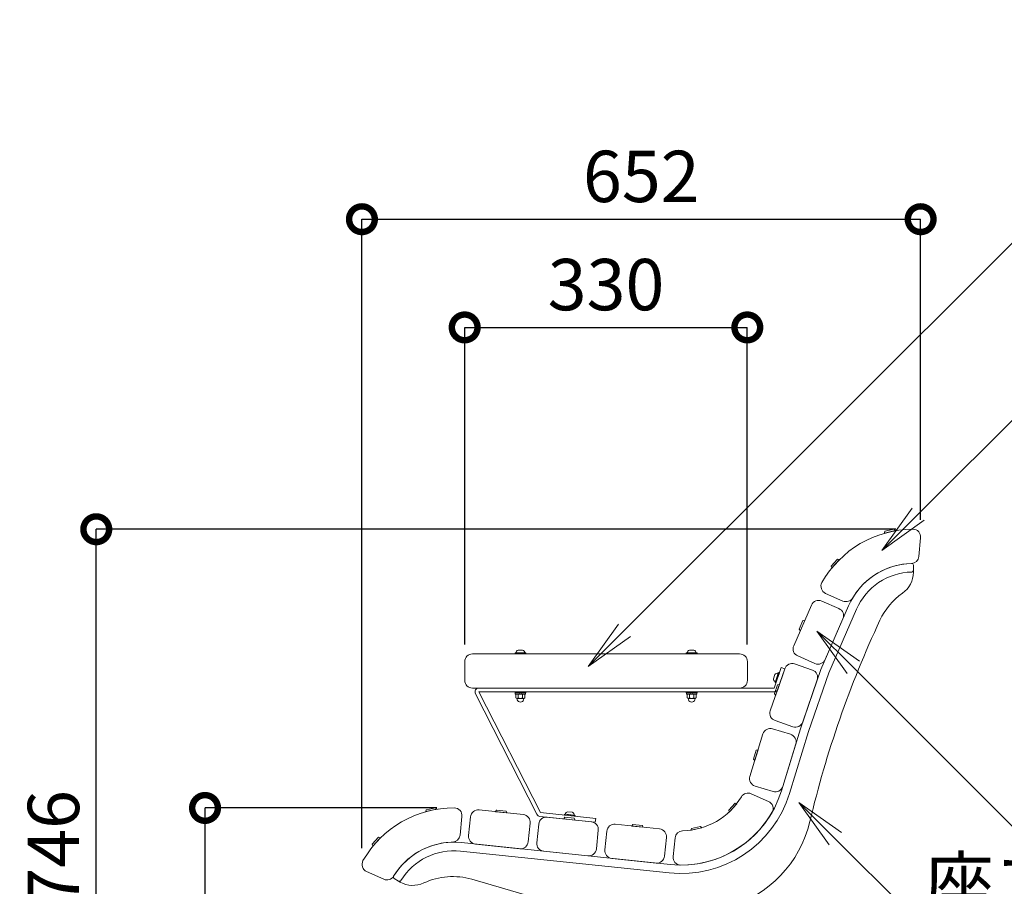
# Model space of a CAD drawing. Extents: x 7835 to 28504, y -263 to 5677.
# Drawn here: x 12842 to 13992, y 2579 to 3592 of the extents above; entities that cross this region are included whole.
import ezdxf
from ezdxf import colors
from ezdxf.entities.mleader import LeaderData, LeaderLine
from ezdxf.math import Vec2, Vec3

# ---------------------------------------------------------------- set-up
doc = ezdxf.new("R2010")
doc.units = 0
doc.header["$MEASUREMENT"] = 0
doc.header["$PDMODE"] = 1
doc.layers.get('0').update_dxf_attribs({"linetype": 'CONTINUOUS'})
doc.layers.get('DefPoints').update_dxf_attribs({"linetype": 'CONTINUOUS'})
for name, color, linetype, lineweight in [('FRAM3', 1, 'CONTINUOUS', 50), ('ボルト・ナット', 8, 'CONTINUOUS', 9), ('寸法線', 3, 'CONTINUOUS', 18), ('座板', 22, 'CONTINUOUS', 18), ('文字引出', 4, 'CONTINUOUS', 18), ('肘', 191, 'CONTINUOUS', 18), ('鋳物', 40, 'CONTINUOUS', 18)]:
    doc.layers.add(name, color=color, linetype=linetype, lineweight=lineweight)
doc.styles.get("Standard").update_dxf_attribs({"font": 'TXT.SHX', "bigfont": 'bigfont.shx'})
doc.dimstyles.new('20ベース', dxfattribs={"dimscale": 20, "dimtxt": 3, "dimasz": 3, "dimexe": 0, "dimexo": 1, "dimgap": 1, "dimtad": 3, "dimdec": 0, "dimdsep": 46, "dimtxsty": 'Standard', "dimblk": 'DOTSMALL', "dimcen": 0, "dimclrd": 256, "dimclre": 256, "dimclrt": 7, "dimadec": 0, "dimazin": 0, "dimtfac": 1, "dimtdec": 0, "dimtix": 1, "dimtmove": 2, "dimatfit": 3, "dimldrblk": 'DOTSMALL', "dimfxl": 1, "dimtolj": 1, "dimarcsym": 0})

# ---------------------------------------------------------------- blocks, each defined once
blk = doc.blocks.new('_DotSmall')
at = {"layer": 'FRAM3', "color": 0, "const_width": 0.5}
blk.add_lwpolyline([(-0.0625, 0, 1), (0.0625, 0, 1)], format="xyb", close=True, dxfattribs=at)
blk = doc.blocks.new('*D6')
at = {"layer": 'DefPoints', "color": 0, "linetype": 'Continuous', "transparency": 16777216}
for p in [(12931.6, 2996.3), (13885.2, 2996.3), (13180.7, 2250.6)]:
    blk.add_point(p, dxfattribs=at)
at = {"layer": '寸法線', "linetype": 'Continuous', "lineweight": -2, "transparency": 16777216}
for p, q in [((13865.2, 2996.3), (12931.6, 2996.3)), ((12931.6, 2250.6), (12931.6, 2996.3)), ((13160.7, 2250.6), (12931.6, 2250.6))]:
    blk.add_line(p, q, dxfattribs=at)
at = {"layer": '寸法線', "linetype": 'Continuous', "lineweight": -2, "transparency": 16777216, "xscale": 60, "yscale": 60, "zscale": 60}
for p, rotation in [((12931.6, 2996.3), 90), ((12931.6, 2250.6), 270)]:
    blk.add_blockref('_DotSmall', p, dxfattribs=dict(at, rotation=rotation))
at = {"layer": '寸法線', "color": 7, "linetype": 'Continuous', "transparency": 16777216, "insert": (12881.6, 2623.5), "char_height": 60, "attachment_point": 5, "rotation": 90}
blk.add_mtext('\\A1;746', dxfattribs=at)
blk = doc.blocks.new('*D7')
at = {"layer": 'DefPoints', "color": 0, "linetype": 'Continuous', "transparency": 16777216}
for p in [(13894.2, 3358.5), (13894.2, 2987.3), (13241.8, 2603.9)]:
    blk.add_point(p, dxfattribs=at)
at = {"layer": '寸法線', "linetype": 'Continuous', "lineweight": -2, "transparency": 16777216}
for p, q in [((13241.8, 2623.9), (13241.8, 3358.5)), ((13241.8, 3358.5), (13894.2, 3358.5)), ((13894.2, 3007.3), (13894.2, 3358.5))]:
    blk.add_line(p, q, dxfattribs=at)
at = {"layer": '寸法線', "linetype": 'Continuous', "lineweight": -2, "transparency": 16777216, "xscale": 60, "yscale": 60, "zscale": 60, "rotation": 180}
blk.add_blockref('_DotSmall', (13241.8, 3358.5), dxfattribs=at)
at = {"layer": '寸法線', "linetype": 'Continuous', "lineweight": -2, "transparency": 16777216, "xscale": 60, "yscale": 60, "zscale": 60}
blk.add_blockref('_DotSmall', (13894.2, 3358.5), dxfattribs=at)
at = {"layer": '寸法線', "color": 7, "linetype": 'Continuous', "transparency": 16777216, "insert": (13568, 3408.5), "char_height": 60, "attachment_point": 5}
blk.add_mtext('\\A1;652', dxfattribs=at)
blk = doc.blocks.new('*D8')
at = {"layer": 'DefPoints', "color": 0, "linetype": 'Continuous', "transparency": 16777216}
for p in [(13058.6, 2670.7), (13349.3, 2670.7), (13180.7, 2250.6)]:
    blk.add_point(p, dxfattribs=at)
at = {"layer": '寸法線', "linetype": 'Continuous', "lineweight": -2, "transparency": 16777216}
for p, q in [((13329.3, 2670.7), (13058.6, 2670.7)), ((13058.6, 2250.6), (13058.6, 2670.7)), ((13160.7, 2250.6), (13058.6, 2250.6))]:
    blk.add_line(p, q, dxfattribs=at)
at = {"layer": '寸法線', "linetype": 'Continuous', "lineweight": -2, "transparency": 16777216, "xscale": 60, "yscale": 60, "zscale": 60}
for p, rotation in [((13058.6, 2670.7), 90), ((13058.6, 2250.6), 270)]:
    blk.add_blockref('_DotSmall', p, dxfattribs=dict(at, rotation=rotation))
at = {"layer": '寸法線', "color": 7, "linetype": 'Continuous', "transparency": 16777216, "insert": (13008.6, 2460.7), "char_height": 60, "attachment_point": 5, "rotation": 90}
blk.add_mtext('\\A1;420', dxfattribs=at)
blk = doc.blocks.new('_OPEN')
at = {"color": 0, "linetype": 'ByBlock'}
for p, q in [((-1, 0.167), (0, 0)), ((0, 0), (-1, -0.167)), ((0, 0), (-1, 0))]:
    blk.add_line(p, q, dxfattribs=at)
blk = doc.blocks.new('*D31')
at = {"layer": 'DefPoints', "color": 0, "linetype": 'Continuous', "transparency": 16777216}
for p in [(13691.8, 3232.1), (13361.8, 2841.7), (13691.8, 2841.7)]:
    blk.add_point(p, dxfattribs=at)
at = {"layer": '寸法線', "linetype": 'Continuous', "lineweight": -2, "transparency": 16777216}
for p, q in [((13361.8, 2861.7), (13361.8, 3232.1)), ((13361.8, 3232.1), (13691.8, 3232.1)), ((13691.8, 2861.7), (13691.8, 3232.1))]:
    blk.add_line(p, q, dxfattribs=at)
at = {"layer": '寸法線', "linetype": 'Continuous', "lineweight": -2, "transparency": 16777216, "xscale": 60, "yscale": 60, "zscale": 60, "rotation": 180}
blk.add_blockref('_DotSmall', (13361.8, 3232.1), dxfattribs=at)
at = {"layer": '寸法線', "linetype": 'Continuous', "lineweight": -2, "transparency": 16777216, "xscale": 60, "yscale": 60, "zscale": 60}
blk.add_blockref('_DotSmall', (13691.8, 3232.1), dxfattribs=at)
at = {"layer": '寸法線', "color": 7, "linetype": 'Continuous', "transparency": 16777216, "insert": (13526.8, 3282.1), "char_height": 60, "attachment_point": 5}
blk.add_mtext('\\A1;330', dxfattribs=at)

msp = doc.modelspace()

# ---------------------------------------------------------------- linework, layer by layer
at = {"layer": 'ボルト・ナット'}
for p, q in [((13851.95, 2991.92), (13852.48, 2993.89)), ((13864.55, 2994.66), (13852.07, 2991.81)), ((13863.17, 2996.4), (13852.56, 2993.97)), ((13863.28, 2996.36), (13864.61, 2994.82)), ((13796.95, 2961.37), (13789.68, 2953.26)), ((13799.08, 2960.75), (13790.54, 2951.21)), ((13797.06, 2961.4), (13799.03, 2960.91)), ((13790.37, 2951.24), (13789.67, 2953.15)), ((13756.76, 2889.7), (13752.4, 2879.72)), ((13758.97, 2889.77), (13753.85, 2878.04)), ((13756.85, 2889.76), (13758.88, 2889.91)), ((13753.68, 2878.01), (13752.42, 2879.61)), ((13420.59, 2851.73), (13420.59, 2850.73)), ((13433.09, 2851.73), (13420.59, 2851.73)), ((13432.09, 2851.73), (13421.59, 2851.73)), ((13429.47, 2855.03), (13424.22, 2855.03)), ((13433.09, 2850.73), (13433.09, 2851.73)), ((13620.59, 2850.73), (13620.59, 2851.73)), ((13620.59, 2851.73), (13633.09, 2851.73)), ((13621.59, 2851.73), (13632.09, 2851.73)), ((13624.22, 2855.03), (13629.47, 2855.03)), ((13633.09, 2851.73), (13633.09, 2850.73)), ((13433.09, 2850.73), (13420.59, 2850.73)), ((13620.59, 2850.73), (13633.09, 2850.73)), ((13728.27, 2829), (13724.2, 2817.18)), ((13729.21, 2828.67), (13725.14, 2816.85)), ((13729.21, 2828.67), (13728.27, 2829)), ((13723.97, 2826.64), (13722.26, 2821.68)), ((13724.2, 2817.18), (13725.14, 2816.85)), ((13727.94, 2828.05), (13724.52, 2818.12)), ((13420.59, 2806.23), (13420.59, 2805.23)), ((13433.09, 2806.23), (13420.59, 2806.23)), ((13433.09, 2805.23), (13433.09, 2806.23)), ((13620.59, 2805.23), (13620.59, 2806.23)), ((13620.59, 2806.23), (13633.09, 2806.23)), ((13633.09, 2806.23), (13633.09, 2805.23)), ((13726.99, 2814.54), (13723.44, 2804.25)), ((13729.19, 2814.8), (13725.02, 2802.69)), ((13727.08, 2814.61), (13729.09, 2814.93)), ((13433.09, 2805.23), (13420.59, 2805.23)), ((13420.74, 2805.23), (13420.74, 2803.73)), ((13432.94, 2803.73), (13420.74, 2803.73)), ((13421.65, 2799.48), (13421.65, 2803.73)), ((13432.04, 2803.73), (13421.65, 2803.73)), ((13423.1, 2797.09), (13422.72, 2798.75)), ((13430.74, 2798.73), (13422.95, 2798.73)), ((13424.25, 2799.48), (13424.25, 2803.73)), ((13426.01, 2805.23), (13425.61, 2803.73)), ((13428.08, 2805.23), (13427.68, 2803.73)), ((13429.44, 2799.48), (13429.44, 2803.73)), ((13430.59, 2797.09), (13430.97, 2798.75)), ((13432.04, 2799.48), (13432.04, 2803.73)), ((13432.94, 2803.73), (13432.94, 2805.23)), ((13620.59, 2805.23), (13633.09, 2805.23)), ((13620.74, 2803.73), (13620.74, 2805.23)), ((13620.74, 2803.73), (13632.94, 2803.73)), ((13621.65, 2799.48), (13621.65, 2803.73)), ((13621.65, 2803.73), (13632.04, 2803.73)), ((13623.1, 2797.09), (13622.72, 2798.75)), ((13622.95, 2798.73), (13630.74, 2798.73)), ((13624.25, 2799.48), (13624.25, 2803.73)), ((13625.61, 2805.23), (13626.01, 2803.73)), ((13627.68, 2805.23), (13628.08, 2803.73)), ((13629.44, 2799.48), (13629.44, 2803.73)), ((13630.59, 2797.09), (13630.97, 2798.75)), ((13632.04, 2799.48), (13632.04, 2803.73)), ((13632.94, 2805.23), (13632.94, 2803.73)), ((13724.86, 2802.65), (13723.47, 2804.14)), ((13702.14, 2738.11), (13698.95, 2727.7)), ((13704.33, 2738.44), (13700.58, 2726.2)), ((13702.22, 2738.18), (13704.22, 2738.57)), ((13700.42, 2726.15), (13698.98, 2727.59)), ((13316.44, 2666.56), (13316.98, 2668.53)), ((13329.05, 2669.21), (13316.56, 2666.45)), ((13327.69, 2670.96), (13317.06, 2668.6)), ((13327.79, 2670.92), (13329.11, 2669.37)), ((13397.95, 2666.44), (13399.09, 2668.13)), ((13410.02, 2667.04), (13399.19, 2668.18)), ((13670.74, 2666.07), (13670.06, 2667.99)), ((13677.44, 2676.13), (13670.08, 2668.1)), ((13679.56, 2675.48), (13670.91, 2666.04)), ((13677.54, 2676.16), (13679.51, 2675.64)), ((13410.76, 2664.95), (13398.03, 2666.29)), ((13410.1, 2666.97), (13410.86, 2665.08)), ((13477.51, 2658.07), (13478.65, 2659.76)), ((13490.32, 2656.59), (13477.59, 2657.93)), ((13478.31, 2663.38), (13478.21, 2662.38)), ((13490.64, 2661.08), (13478.21, 2662.38)), ((13490.75, 2662.07), (13478.31, 2663.38)), ((13489.58, 2658.68), (13478.75, 2659.81)), ((13489.75, 2662.18), (13479.31, 2663.27)), ((13487.48, 2665.73), (13482.26, 2666.28)), ((13489.66, 2658.61), (13490.43, 2656.72)), ((13490.64, 2661.08), (13490.75, 2662.07)), ((13557.07, 2649.71), (13558.21, 2651.4)), ((13569.88, 2648.22), (13557.15, 2649.56)), ((13569.14, 2650.31), (13558.31, 2651.45)), ((13569.23, 2650.24), (13569.99, 2648.35)), ((13625.9, 2644.69), (13626.44, 2646.65)), ((13638.51, 2647.34), (13626.02, 2644.57)), ((13637.15, 2649.09), (13626.52, 2646.73)), ((13637.25, 2649.05), (13638.57, 2647.5)), ((13261.22, 2636.4), (13253.89, 2628.34)), ((13263.34, 2635.76), (13254.73, 2626.29)), ((13261.32, 2636.43), (13263.3, 2635.93)), ((13254.57, 2626.32), (13253.88, 2628.23))]:
    msp.add_line(p, q, dxfattribs=at)
for centre, radius, start, end in [((13852.05, 2991.9), 0.1, 169.38164, 282.8799), ((13852.58, 2993.87), 0.1, 102.87987, 169.38164), ((13863.19, 2996.3), 0.1, 36.37873, 102.87987), ((13864.53, 2994.76), 0.1, 282.8799, 36.37873), ((13797.02, 2961.3), 0.1, 71.64747, 138.14861), ((13799, 2960.81), 0.1, 318.14864, 71.64747), ((13789.76, 2953.19), 0.1, 138.14861, 204.65038), ((13790.46, 2951.28), 0.1, 204.65038, 318.14864), ((13756.85, 2889.66), 0.1, 89.90823, 156.40936), ((13758.88, 2889.81), 0.1, 336.4094, 89.90823), ((13752.49, 2879.68), 0.1, 156.40936, 222.91113), ((13753.76, 2878.08), 0.1, 222.91113, 336.4094), ((13425.33, 2851.45), 3.75, 107.28935, 175.70935), ((13428.35, 2851.45), 3.75, 4.29065, 72.71065), ((13625.33, 2851.45), 3.75, 107.28935, 175.70935), ((13628.35, 2851.45), 3.75, 4.29065, 72.71065), ((13726.01, 2821.57), 3.75, 178.28236, 246.70236), ((13726.99, 2824.43), 3.75, 75.28367, 143.70367), ((13727.09, 2814.51), 0.1, 94.49147, 160.99261), ((13729.1, 2814.83), 0.1, 340.99264, 94.49147), ((13422.95, 2800.23), 1.5, 210.00003, 330.00003), ((13426.84, 2798.48), 4, 200.41083, 270.00003), ((13426.84, 2803.61), 4.88, 237.7958, 302.20426), ((13426.84, 2798.48), 4, 270.00003, 339.58922), ((13430.74, 2800.23), 1.5, 210.00003, 330.00003), ((13622.95, 2800.23), 1.5, 209.99997, 329.99997), ((13626.84, 2798.48), 4, 200.41078, 269.99997), ((13626.84, 2803.61), 4.88, 237.79574, 302.2042), ((13626.84, 2798.48), 4, 269.99997, 339.58917), ((13630.74, 2800.23), 1.5, 209.99997, 329.99997), ((13723.54, 2804.22), 0.1, 160.99261, 227.49438), ((13724.93, 2802.73), 0.1, 227.49438, 340.99264), ((13702.23, 2738.08), 0.1, 96.49846, 162.9996), ((13704.23, 2738.47), 0.1, 342.99963, 96.49846), ((13699.05, 2727.67), 0.1, 162.9996, 229.50137), ((13700.49, 2726.23), 0.1, 229.50137, 342.99963), ((13317.08, 2668.51), 0.1, 102.4701, 168.97187), ((13327.71, 2670.86), 0.1, 35.96896, 102.4701), ((13329.03, 2669.31), 0.1, 282.47013, 35.96896), ((13399.18, 2668.08), 0.1, 83.9996, 150.50137), ((13670.15, 2668.03), 0.1, 137.49877, 204.00054), ((13677.51, 2676.06), 0.1, 70.99764, 137.49877), ((13679.48, 2675.55), 0.1, 317.49881, 70.99764), ((13316.53, 2666.54), 0.1, 168.97187, 282.47013), ((13398.04, 2666.39), 0.1, 150.50137, 263.99963), ((13410.01, 2666.94), 0.1, 17.49846, 83.9996), ((13410.77, 2665.05), 0.1, 263.99963, 17.49846), ((13477.6, 2658.02), 0.1, 150.50137, 263.99963), ((13478.74, 2659.71), 0.1, 83.9996, 150.50137), ((13483, 2662.6), 3.75, 101.28935, 169.70935), ((13486, 2662.29), 3.75, 358.29065, 66.71065), ((13489.57, 2658.58), 0.1, 17.49846, 83.9996), ((13490.33, 2656.69), 0.1, 263.99963, 17.49846), ((13670.83, 2666.11), 0.1, 204.00054, 317.49881), ((13557.16, 2649.66), 0.1, 150.50137, 263.99963), ((13558.3, 2651.35), 0.1, 83.9996, 150.50137), ((13569.13, 2650.21), 0.1, 17.49846, 83.9996), ((13569.89, 2648.32), 0.1, 263.99963, 17.49846), ((13626, 2644.67), 0.1, 169.00117, 282.49944), ((13626.54, 2646.63), 0.1, 102.4994, 169.00117), ((13637.17, 2648.99), 0.1, 35.99827, 102.4994), ((13638.49, 2647.44), 0.1, 282.49944, 35.99827), ((13261.29, 2636.34), 0.1, 71.2377, 137.73884), ((13263.27, 2635.83), 0.1, 317.73887, 71.2377), ((13253.97, 2628.28), 0.1, 137.73884, 204.24061), ((13254.66, 2626.36), 0.1, 204.24061, 317.73887)]:
    msp.add_arc(centre, radius, start, end, dxfattribs=at)
at = {"layer": '座板', "linetype": 'Continuous', "flags": 128}
for points in [[(13894.19, 2986.45), (13892.03, 2964.42, -0.3777678), (13883.33, 2956.3, 0.2565684), (13814.82, 2916.09, -0.3777678), (13803.49, 2912.45), (13783.2, 2921.31, -0.4442633), (13778.96, 2933.98, -0.2696777), (13885.2, 2996.33, -0.4442633)], [(13766.81, 2907.73), (13746, 2860.08, 0.4142136), (13750.65, 2848.23), (13770.81, 2839.42, 0.4142136), (13782.66, 2844.07), (13803.47, 2891.73, 0.4142136), (13798.83, 2903.58), (13778.66, 2912.38, 0.4142136)], [(13718.64, 2784.16), (13735.58, 2833.33, -0.4142136), (13747.02, 2838.91), (13767.82, 2831.74, -0.4142136), (13773.4, 2820.3), (13756.46, 2771.14, -0.4142136), (13745.02, 2765.56), (13724.22, 2772.72, -0.4142136)], [(13694.85, 2707.46), (13710.06, 2757.18, -0.4142136), (13721.3, 2763.16), (13742.33, 2756.73, -0.4142136), (13748.31, 2745.49), (13733.11, 2695.76, -0.4142136), (13721.87, 2689.79), (13700.83, 2696.22, -0.4142136)], [(13716.54, 2678.29), (13696.32, 2687.29, 0.3777678), (13684.96, 2683.74, -0.2565684), (13616.16, 2644.02, 0.3777678), (13607.4, 2635.96), (13605.09, 2613.94, 0.4442633), (13614.01, 2604, 0.2696777), (13720.69, 2665.59, 0.4442633)], [(13247.18, 2596.44), (13267.41, 2587.44, 0.3777678), (13278.77, 2590.99, -0.2565684), (13347.56, 2630.71, 0.3777678), (13356.32, 2638.77), (13358.64, 2660.79, 0.4442633), (13349.72, 2670.73, 0.2696777), (13243.04, 2609.14, 0.4442633)], [(13378.54, 2668.34), (13430.25, 2662.9, -0.4142136), (13438.26, 2653.01), (13435.96, 2631.13, -0.4142136), (13426.07, 2623.12), (13374.35, 2628.56, -0.4142136), (13366.34, 2638.45), (13368.64, 2660.33, -0.4142136)], [(13458.1, 2659.97), (13509.81, 2654.54, -0.4142136), (13517.82, 2644.65), (13515.52, 2622.77, -0.4142136), (13505.63, 2614.76), (13453.92, 2620.19, -0.4142136), (13445.91, 2630.08), (13448.21, 2651.96, -0.4142136)], [(13537.66, 2651.61), (13589.37, 2646.18, -0.4142136), (13597.38, 2636.28), (13595.08, 2614.41, -0.4142136), (13585.19, 2606.4), (13533.48, 2611.83, -0.4142136), (13525.47, 2621.72), (13527.77, 2643.6, -0.4142136)]]:
    msp.add_lwpolyline(points, format="xyb", close=True, dxfattribs=at)
at = {"layer": '肘'}
for p, q in [((13361.84, 2819.73), (13361.84, 2841.73)), ((13370.84, 2850.73), (13682.84, 2850.73)), ((13691.84, 2819.73), (13691.84, 2841.73)), ((13723.03, 2810.73), (13731.32, 2834.79)), ((13735.58, 2833.33), (13727.29, 2809.27)), ((13731.32, 2834.79), (13735.58, 2833.33)), ((13370.84, 2810.73), (13723.03, 2810.73)), ((13378.34, 2806.23), (13723.03, 2806.23)), ((13378.34, 2806.23), (13450.12, 2665.34)), ((13374.33, 2804.19), (13446.11, 2663.29)), ((13449.65, 2660.86), (13514.29, 2654.07)), ((13450.12, 2665.34), (13514.76, 2658.54)), ((13514.76, 2658.54), (13514.29, 2654.07))]:
    msp.add_line(p, q, dxfattribs=at)
for centre, radius, start, end in [((13370.84, 2841.73), 9, 90, 180), ((13682.84, 2841.73), 9, 0, 90), ((13370.84, 2819.73), 9, 180, 270), ((13682.84, 2819.73), 9, 270, 0), ((13378.34, 2806.23), 4.5, 90, 206.99437), ((13723.03, 2810.73), 4.5, 270, 340.99301), ((13450.12, 2665.34), 4.5, 206.99437, 264)]:
    msp.add_arc(centre, radius, start, end, dxfattribs=at)
at = {"layer": '鋳物', "linetype": 'Continuous'}
for p, q in [((13885.68, 2948.3), (13885.68, 2946.05)), ((13492.57, 2551.87), (13370.21, 2587.37)), ((13286.52, 2584.19), (13284.69, 2585.24)), ((13286.52, 2584.19), (13284.69, 2585.24))]:
    msp.add_line(p, q, dxfattribs=at)
msp.add_lwpolyline([(13753.71, 2763.14), (13777.56, 2832.39), (13753.71, 2763.14), (13731.55, 2690.68, -0.3590367), (13601.6, 2604.67), (13357.94, 2630.28, 0.2904313), (13278.77, 2590.99, 0.42151), (13279.48, 2588.22), (13284.69, 2585.24, 0.4063714), (13287.4, 2585.93, -0.2898887), (13356.9, 2620.33), (13600.56, 2594.73, 0.3590367), (13741.12, 2687.76), (13763.22, 2760.05), (13786.88, 2828.75), (13819.24, 2902.84, -0.2908649), (13883.73, 2946.3, 0.4063714), (13885.68, 2948.3), (13885.68, 2954.31, 0.42151), (13883.63, 2956.31, 0.2914077), (13810.07, 2906.85), (13777.56, 2832.39)], format="xyb", dxfattribs=at)
for centre, radius, start, end in [((13855.68, 2946.05), 30, 305.24877, 0), ((13919.16, 2856.22), 80, 125.24877, 154.9874), ((14958.59, 2371.25), 1227, 154.9874, 166.63927), ((13631.51, 2686.44), 137, 286.01657, 346.63927), ((13347.92, 2510.54), 80, 73.819, 115.00365), ((13301.43, 2610.23), 30, 240.20344, 295.00365)]:
    msp.add_arc(centre, radius, start, end, dxfattribs=at)

# ---------------------------------------------------------------- dimensions: what is measured, and where the dimension line sits
at = {"layer": '寸法線', "linetype": 'Continuous'}
for base, p1, p2, picture, middle in [((13894.23, 3358.51), (13241.84, 2603.93), (13894.23, 2987.33), '*D7', (13568.04, 3408.51)), ((13691.84, 3232.15), (13361.84, 2841.73), (13691.84, 2841.73), '*D31', (13526.84, 3282.15))]:
    dim = msp.add_linear_dim(base=base, p1=p1, p2=p2, dimstyle='20ベース', dxfattribs=at)
    dim.commit()
    dim.dimension.update_dxf_attribs({"geometry": picture, "text_midpoint": middle})
for base, p2, picture, middle in [((12931.55, 2996.33), (13885.2, 2996.33), '*D6', (12881.55, 2623.48)), ((13058.56, 2670.73), (13349.32, 2670.73), '*D8', (13008.56, 2460.68))]:
    dim = msp.add_linear_dim(base=base, p1=(13180.71, 2250.63), p2=p2, angle=90, dimstyle='20ベース', dxfattribs=at)
    dim.commit()
    dim.dimension.update_dxf_attribs({"geometry": picture, "text_midpoint": middle})

# ---------------------------------------------------------------- leaders
at = {"layer": '文字引出'}
ml = msp.add_multileader_mtext('Standard', dxfattribs=at)
ml.set_content('肘：木粉入り特殊オレフィン樹脂\\P（廃プラ再生品仕様） 70×40', color=7)
ml.set_leader_properties()
ml.set_arrow_properties(name='OPEN')
ml.build(insert=Vec2(0, 0))
ml.multileader.update_dxf_attribs({"text_left_attachment_type": 5, "text_right_attachment_type": 5, "dogleg_length": 0.36, "arrow_head_size": 60, "scale": 20})
ctx = ml.context
ctx.base_point, ctx.scale, ctx.char_height, ctx.arrow_head_size, ctx.landing_gap_size, ctx.plane_origin = Vec3(14088.36, 3410.74), 20, 60, 60, 1.8, Vec3(15504.22, 4465.29)
ctx.left_attachment, ctx.right_attachment = 5, 5
notes = []
notes.append((ctx, [(0, (1, 1, 0), (14081.16, 3410.74), (1, 0), 7.2, [(0, [(13505.99, 2835.84)], 0, [])])]))
ctx.mtext.insert, ctx.mtext.flow_direction = Vec3(14090.16, 3582.74), 5
ml = msp.add_multileader_mtext('Standard', dxfattribs=at)
ml.set_content('木粉入り特殊オレフィン樹脂\\P（廃プラ再生品仕様） 130×40t', color=7)
ml.set_leader_properties()
ml.set_arrow_properties(name='OPEN')
ml.build(insert=Vec2(0, 0))
ml.multileader.update_dxf_attribs({"text_left_attachment_type": 5, "text_right_attachment_type": 5, "dogleg_length": 0.36, "arrow_head_size": 60, "scale": 20})
ctx = ml.context
ctx.base_point, ctx.scale, ctx.char_height, ctx.arrow_head_size, ctx.landing_gap_size, ctx.plane_origin = Vec3(14084.32, 3199.53), 20, 60, 60, 1.8, Vec3(15500.19, 4254.08)
ctx.left_attachment, ctx.right_attachment = 5, 5
notes.append((ctx, [(0, (1, 1, 0), (14077.12, 3199.53), (1, 0), 7.2, [(0, [(13848.75, 2971.43)], 0, [])])]))
ctx.mtext.insert, ctx.mtext.flow_direction = Vec3(14086.12, 3371.53), 5
ml = msp.add_multileader_mtext('Standard', dxfattribs=at)
ml.set_content('木粉入り特殊オレフィン樹脂\\P（廃プラ再生品仕様） 70×40', color=7)
ml.set_leader_properties()
ml.set_arrow_properties(name='OPEN')
ml.build(insert=Vec2(0, 0))
ml.multileader.update_dxf_attribs({"text_left_attachment_type": 5, "text_right_attachment_type": 5, "dogleg_length": 0.36, "arrow_head_size": 60, "scale": 20})
ctx = ml.context
ctx.base_point, ctx.scale, ctx.char_height, ctx.arrow_head_size, ctx.landing_gap_size, ctx.plane_origin = Vec3(14008.56, 2649.16), 20, 60, 60, 1.8, Vec3(15424.42, 3703.71)
ctx.left_attachment, ctx.right_attachment = 5, 5
notes.append((ctx, [(0, (1, 1, 0), (14001.36, 2649.16), (1, 0), 7.2, [(0, [(13773.09, 2877.42)], 0, [])])]))
ctx.mtext.insert, ctx.mtext.flow_direction = Vec3(14010.36, 2821.16), 5
ml = msp.add_multileader_mtext('Standard', dxfattribs=at)
ml.set_content('座フレーム：アルミ鋳物', color=7)
ml.set_leader_properties()
ml.set_arrow_properties(name='OPEN')
ml.build(insert=Vec2(0, 0))
ml.multileader.update_dxf_attribs({"text_left_attachment_type": 5, "text_right_attachment_type": 5, "dogleg_length": 0.36, "arrow_head_size": 60, "scale": 20})
ctx = ml.context
ctx.base_point, ctx.scale, ctx.char_height, ctx.arrow_head_size, ctx.landing_gap_size, ctx.plane_origin = Vec3(13896.19, 2540.43), 20, 60, 60, 1.8, Vec3(15312.06, 3594.98)
ctx.left_attachment, ctx.right_attachment = 5, 5
notes.append((ctx, [(0, (1, 1, 0), (13888.99, 2540.43), (1, 0), 7.2, [(0, [(13752.13, 2677.17)], 0, [])])]))
ctx.mtext.insert, ctx.mtext.flow_direction = Vec3(13897.99, 2612.43), 5
for ctx, leaders in notes:
    for number, flags, end, landing, length, lines in leaders:
        leader = LeaderData()
        leader.index, (leader.has_last_leader_line, leader.has_dogleg_vector, leader.attachment_direction) = number, flags
        leader.last_leader_point, leader.dogleg_vector, leader.dogleg_length = Vec3(end), Vec3(landing), length
        for number, points, colour, breaks in lines:
            line = LeaderLine()
            line.index, line.vertices, line.color, line.breaks = number, Vec3.list(points), colors.encode_raw_color(colour), breaks
            leader.lines.append(line)
        ctx.leaders.append(leader)

doc.saveas('drawing.dxf')
